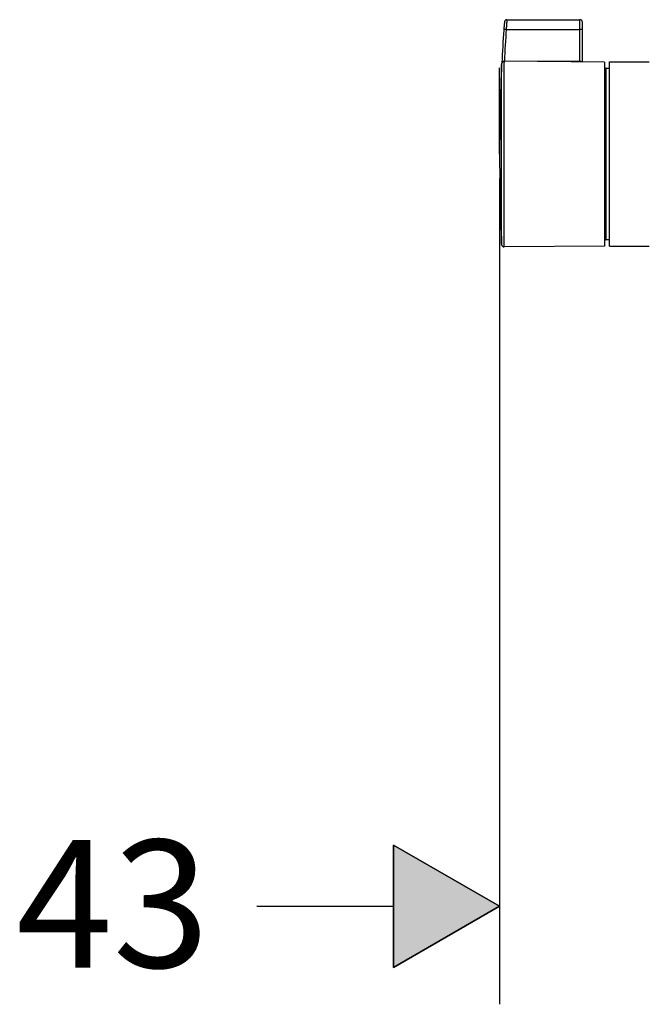
# Model space of a CAD drawing. Units: inches. Extents: x -1948 to 629, y -261 to 2315.
# Drawn here: x -1488 to -1359, y 1226 to 1428 of the extents above; entities that cross this region are included whole.
import ezdxf

# ---------------------------------------------------------------- set-up
doc = ezdxf.new("R2010")
doc.units = ezdxf.units.IN
doc.header["$MEASUREMENT"] = 0
doc.layers.add('Layer 1', color=7, linetype='Continuous')

msp = doc.modelspace()

# ---------------------------------------------------------------- hatches: boundary and pattern name
at = {"layer": 'Layer 1', "lineweight": 25}
h = msp.add_hatch(color=256, dxfattribs=at)
h.dxf.hatch_style = 2
h.paths.add_polyline_path([(-1411.05, 1233.62), (-1411.05, 1258.76), (-1389.29, 1246.19)])

# ---------------------------------------------------------------- linework, layer by layer
for points in [[(-1387.75, 1428.08), (-1387.75, 1428.07), (-1387.75, 1428.06), (-1387.76, 1428.04), (-1387.76, 1428.01), (-1387.77, 1427.97), (-1387.77, 1427.92), (-1387.78, 1427.87), (-1387.79, 1427.8), (-1387.79, 1427.71), (-1387.8, 1427.66), (-1387.8, 1427.6), (-1387.81, 1427.55), (-1387.81, 1427.48), (-1387.82, 1427.41), (-1387.82, 1427.34), (-1387.83, 1427.25), (-1387.83, 1427.16), (-1387.84, 1427.06), (-1387.85, 1427), (-1387.85, 1426.94), (-1387.85, 1426.87), (-1387.86, 1426.8), (-1387.86, 1426.71), (-1387.87, 1426.63), (-1387.87, 1426.53), (-1387.88, 1426.47), (-1387.88, 1426.41), (-1387.89, 1426.34), (-1387.89, 1426.27), (-1387.9, 1426.19), (-1387.9, 1426.09)], [(-1387.9, 1426.09), (-1372.78, 1426.09)], [(-1387.75, 1428.08), (-1372.78, 1428.08)], [(-1372.78, 1426.09), (-1372.78, 1428.08)], [(-1372.78, 1419.47), (-1372.78, 1426.09)], [(-1372.27, 1425.92), (-1372.27, 1427.57)], [(-1372.27, 1419.44), (-1372.27, 1425.92)], [(-1389.29, 1400.5), (-1389.29, 1418.22)], [(-1388.84, 1419.06), (-1388.84, 1418.86)], [(-1388.84, 1381.93), (-1388.84, 1418.86)], [(-1388.33, 1419.54), (-1388.33, 1419.33)], [(-1367.75, 1419.36), (-1388.33, 1419.54)], [(-1388.33, 1381.46), (-1388.33, 1419.33)], [(-1388.29, 1419.6), (-1388.31, 1419.6)], [(-1388.31, 1419.6), (-1388.31, 1419.54)], [(-1372.78, 1419.47), (-1388.29, 1419.6)], [(-1388.29, 1419.6), (-1388.29, 1419.54)], [(-1372.27, 1419.44), (-1372.28, 1419.44), (-1372.28, 1419.44), (-1372.28, 1419.45), (-1372.29, 1419.45), (-1372.3, 1419.45), (-1372.31, 1419.45), (-1372.33, 1419.45), (-1372.35, 1419.46), (-1372.37, 1419.46), (-1372.38, 1419.46), (-1372.4, 1419.46), (-1372.41, 1419.46), (-1372.43, 1419.46), (-1372.45, 1419.46), (-1372.47, 1419.46), (-1372.49, 1419.46), (-1372.51, 1419.46), (-1372.54, 1419.46), (-1372.56, 1419.46), (-1372.57, 1419.46), (-1372.59, 1419.46), (-1372.61, 1419.46), (-1372.63, 1419.47), (-1372.65, 1419.47), (-1372.68, 1419.47), (-1372.71, 1419.47), (-1372.74, 1419.47), (-1372.78, 1419.47)], [(-1372.78, 1419.47), (-1372.78, 1419.41)], [(-1372.27, 1419.44), (-1372.27, 1419.4)], [(-1367.75, 1419.37), (-1367.75, 1419.15)], [(-1367.75, 1419.15), (-1367.75, 1381.64)], [(-1367.45, 1418.09), (-1367.45, 1388.88)], [(-1366.69, 1418.09), (-1367.45, 1418.09)], [(-1366.69, 1419.4), (-1358.55, 1419.4)], [(-1366.69, 1419.18), (-1366.69, 1419.4)], [(-1366.69, 1381.6), (-1366.69, 1419.18)], [(-1389.29, 1395.47), (-1389.29, 1226.08)], [(-1367.45, 1388.88), (-1367.45, 1382.91)], [(-1366.69, 1382.91), (-1367.45, 1382.91)], [(-1367.75, 1381.64), (-1388.33, 1381.46)], [(-1366.69, 1381.6), (-1358.55, 1381.6)], [(-1411.05, 1233.62), (-1411.05, 1258.76), (-1389.29, 1246.19), (-1411.05, 1233.62)], [(-1411.05, 1233.63), (-1389.29, 1246.19), (-1411.05, 1258.75), (-1411.05, 1233.63)], [(-1439.04, 1246.19), (-1411.05, 1246.19)]]:
    msp.add_lwpolyline(points, dxfattribs=at)
msp.add_open_spline([(-1387.75, 1428.08), (-1387.77, 1428.08), (-1387.79, 1428.08), (-1387.81, 1428.07), (-1387.83, 1428.07), (-1387.86, 1428.06), (-1387.88, 1428.06), (-1387.9, 1428.05), (-1387.92, 1428.05), (-1387.94, 1428.04), (-1387.95, 1428.03), (-1387.97, 1428.03), (-1387.99, 1428.01), (-1388, 1428.01), (-1388.02, 1428), (-1388.03, 1427.99), (-1388.04, 1427.98), (-1388.05, 1427.97), (-1388.06, 1427.97), (-1388.08, 1427.95), (-1388.1, 1427.93), (-1388.11, 1427.92), (-1388.13, 1427.9), (-1388.14, 1427.89), (-1388.15, 1427.88), (-1388.16, 1427.87), (-1388.16, 1427.86), (-1388.17, 1427.84), (-1388.18, 1427.83), (-1388.19, 1427.82), (-1388.2, 1427.81), (-1388.2, 1427.8), (-1388.2, 1427.78), (-1388.21, 1427.77), (-1388.21, 1427.77), (-1388.22, 1427.76), (-1388.22, 1427.75), (-1388.22, 1427.75), (-1388.22, 1427.74), (-1388.23, 1427.73), (-1388.23, 1427.72), (-1388.23, 1427.71), (-1388.23, 1427.71), (-1388.24, 1427.69), (-1388.24, 1427.69), (-1388.24, 1427.69), (-1388.25, 1427.67), (-1388.25, 1427.67), (-1388.25, 1427.67), (-1388.25, 1427.65), (-1388.25, 1427.65), (-1388.25, 1427.65), (-1388.25, 1427.63), (-1388.25, 1427.63), (-1388.25, 1427.62), (-1388.26, 1427.61), (-1388.26, 1427.61), (-1388.26, 1427.61), (-1388.26, 1427.59), (-1388.26, 1427.59), (-1388.26, 1427.58), (-1388.26, 1427.58), (-1388.26, 1427.56), (-1388.26, 1427.56), (-1388.26, 1427.56), (-1388.27, 1427.55), (-1388.27, 1427.55), (-1388.27, 1427.53), (-1388.27, 1427.52), (-1388.27, 1427.52), (-1388.27, 1427.52), (-1388.27, 1427.5), (-1388.27, 1427.5), (-1388.27, 1427.49), (-1388.27, 1427.49), (-1388.27, 1427.48), (-1388.28, 1427.46), (-1388.28, 1427.46), (-1388.28, 1427.46), (-1388.28, 1427.46), (-1388.28, 1427.44), (-1388.28, 1427.44), (-1388.28, 1427.42), (-1388.28, 1427.41), (-1388.28, 1427.41), (-1388.28, 1427.39), (-1388.28, 1427.39), (-1388.28, 1427.39), (-1388.28, 1427.38), (-1388.29, 1427.37), (-1388.29, 1427.37), (-1388.29, 1427.37), (-1388.29, 1427.35), (-1388.29, 1427.35), (-1388.29, 1427.34), (-1388.29, 1427.33), (-1388.29, 1427.33), (-1388.29, 1427.33), (-1388.29, 1427.31), (-1388.29, 1427.31), (-1388.3, 1427.29), (-1388.3, 1427.29), (-1388.3, 1427.29), (-1388.3, 1427.27), (-1388.3, 1427.27), (-1388.3, 1427.26), (-1388.3, 1427.26), (-1388.3, 1427.24), (-1388.3, 1427.24), (-1388.3, 1427.22), (-1388.3, 1427.22), (-1388.3, 1427.22), (-1388.3, 1427.2), (-1388.31, 1427.19), (-1388.31, 1427.19), (-1388.31, 1427.19), (-1388.31, 1427.16), (-1388.31, 1427.16), (-1388.31, 1427.14), (-1388.31, 1427.14), (-1388.31, 1427.13), (-1388.31, 1427.11), (-1388.31, 1427.11), (-1388.31, 1427.1), (-1388.31, 1427.08), (-1388.32, 1427.08), (-1388.32, 1427.07), (-1388.32, 1427.05), (-1388.32, 1427.05), (-1388.32, 1427.04), (-1388.32, 1427.04), (-1388.32, 1427.01), (-1388.32, 1427.01), (-1388.32, 1426.98), (-1388.32, 1426.98), (-1388.32, 1426.97), (-1388.32, 1426.96), (-1388.33, 1426.96), (-1388.33, 1426.95), (-1388.33, 1426.95), (-1388.33, 1426.93), (-1388.33, 1426.93), (-1388.33, 1426.93), (-1388.33, 1426.92), (-1388.33, 1426.91), (-1388.33, 1426.91), (-1388.33, 1426.89), (-1388.33, 1426.89), (-1388.33, 1426.89), (-1388.33, 1426.88), (-1388.33, 1426.87), (-1388.33, 1426.87), (-1388.33, 1426.85), (-1388.33, 1426.85), (-1388.33, 1426.84), (-1388.33, 1426.84), (-1388.34, 1426.83), (-1388.34, 1426.83), (-1388.34, 1426.81), (-1388.34, 1426.81), (-1388.34, 1426.8), (-1388.34, 1426.79), (-1388.34, 1426.78), (-1388.34, 1426.78), (-1388.34, 1426.76), (-1388.34, 1426.76), (-1388.34, 1426.75), (-1388.35, 1426.74), (-1388.35, 1426.73), (-1388.35, 1426.73), (-1388.35, 1426.71), (-1388.35, 1426.71), (-1388.35, 1426.7), (-1388.35, 1426.69), (-1388.35, 1426.68), (-1388.35, 1426.67), (-1388.35, 1426.66), (-1388.35, 1426.66), (-1388.35, 1426.66), (-1388.35, 1426.62), (-1388.35, 1426.62), (-1388.35, 1426.62), (-1388.36, 1426.61), (-1388.36, 1426.6), (-1388.36, 1426.58), (-1388.36, 1426.57), (-1388.36, 1426.56), (-1388.36, 1426.56), (-1388.36, 1426.53), (-1388.36, 1426.53), (-1388.36, 1426.52), (-1388.36, 1426.51), (-1388.36, 1426.5), (-1388.36, 1426.48), (-1388.37, 1426.47), (-1388.37, 1426.46), (-1388.37, 1426.45), (-1388.37, 1426.43), (-1388.37, 1426.42), (-1388.37, 1426.42), (-1388.37, 1426.38), (-1388.37, 1426.38), (-1388.37, 1426.36), (-1388.37, 1426.35), (-1388.37, 1426.34), (-1388.38, 1426.32), (-1388.38, 1426.3), (-1388.38, 1426.29), (-1388.38, 1426.27), (-1388.38, 1426.25), (-1388.38, 1426.24), (-1388.38, 1426.22), (-1388.38, 1426.2), (-1388.39, 1426.18), (-1388.39, 1426.16), (-1388.39, 1426.14), (-1388.39, 1426.12), (-1388.39, 1426.09), (-1388.39, 1426.07), (-1388.39, 1426.04), (-1388.4, 1426.01), (-1388.4, 1425.98), (-1388.4, 1425.95)], degree=3, knots=[0, 0, 0, 0, 1, 1, 1, 2, 2, 2, 3, 3, 3, 4, 4, 4, 5, 5, 5, 6, 6, 6, 7, 7, 7, 8, 8, 8, 9, 9, 9, 10, 10, 10, 11, 11, 11, 12, 12, 12, 13, 13, 13, 14, 14, 14, 15, 15, 15, 16, 16, 16, 17, 17, 17, 18, 18, 18, 19, 19, 19, 20, 20, 20, 21, 21, 21, 22, 22, 22, 23, 23, 23, 24, 24, 24, 25, 25, 25, 26, 26, 26, 27, 27, 27, 28, 28, 28, 29, 29, 29, 30, 30, 30, 31, 31, 31, 32, 32, 32, 33, 33, 33, 34, 34, 34, 35, 35, 35, 36, 36, 36, 37, 37, 37, 38, 38, 38, 39, 39, 39, 40, 40, 40, 41, 41, 41, 42, 42, 42, 43, 43, 43, 44, 44, 44, 45, 45, 45, 46, 46, 46, 47, 47, 47, 48, 48, 48, 49, 49, 49, 50, 50, 50, 51, 51, 51, 52, 52, 52, 53, 53, 53, 54, 54, 54, 55, 55, 55, 56, 56, 56, 57, 57, 57, 58, 58, 58, 59, 59, 59, 60, 60, 60, 61, 61, 61, 62, 62, 62, 63, 63, 63, 64, 64, 64, 65, 65, 65, 66, 66, 66, 67, 67, 67, 68, 68, 68, 69, 69, 69, 70, 70, 70, 71, 71, 71, 72, 72, 72, 73, 73, 73, 74, 74, 74, 74], dxfattribs=at)
for points in [[(-1387.9, 1426.09), (-1388.18, 1426.11), (-1388.4, 1426.05), (-1388.4, 1425.95)], [(-1387.9, 1426.09), (-1388.05, 1423.93), (-1388.18, 1421.77), (-1388.29, 1419.6)], [(-1372.27, 1427.57), (-1372.27, 1427.85), (-1372.5, 1428.08), (-1372.78, 1428.08)], [(-1372.27, 1425.92), (-1372.27, 1426.01), (-1372.5, 1426.09), (-1372.78, 1426.09)], [(-1388.4, 1425.95), (-1388.56, 1423.71), (-1388.69, 1421.46), (-1388.81, 1419.21)], [(-1388.84, 1419.07), (-1389.12, 1412.88), (-1389.26, 1406.69), (-1389.26, 1400.5)], [(-1388.33, 1419.54), (-1388.6, 1419.55), (-1388.82, 1419.34), (-1388.84, 1419.07)], [(-1388.31, 1419.6), (-1388.38, 1419.59), (-1388.46, 1419.56), (-1388.52, 1419.51)], [(-1367.75, 1418.39), (-1367.75, 1418.23), (-1367.62, 1418.09), (-1367.45, 1418.09)], [(-1389.26, 1400.5), (-1389.26, 1394.31), (-1389.12, 1388.12), (-1388.84, 1381.93)], [(-1388.84, 1381.93), (-1388.82, 1381.67), (-1388.6, 1381.45), (-1388.33, 1381.46)], [(-1367.45, 1382.91), (-1367.62, 1382.91), (-1367.75, 1382.77), (-1367.75, 1382.61)]]:
    msp.add_open_spline(points, degree=3, dxfattribs=at)

# ---------------------------------------------------------------- texts
at = {"layer": 'Layer 1', "lineweight": 25, "insert": (-1488.41, 1233.62), "char_height": 26.1657, "attachment_point": 7}
msp.add_mtext('\\fFuturaTOT|b0|i0|c0|p34;\\W1;43', dxfattribs=at)

doc.saveas('drawing.dxf')
